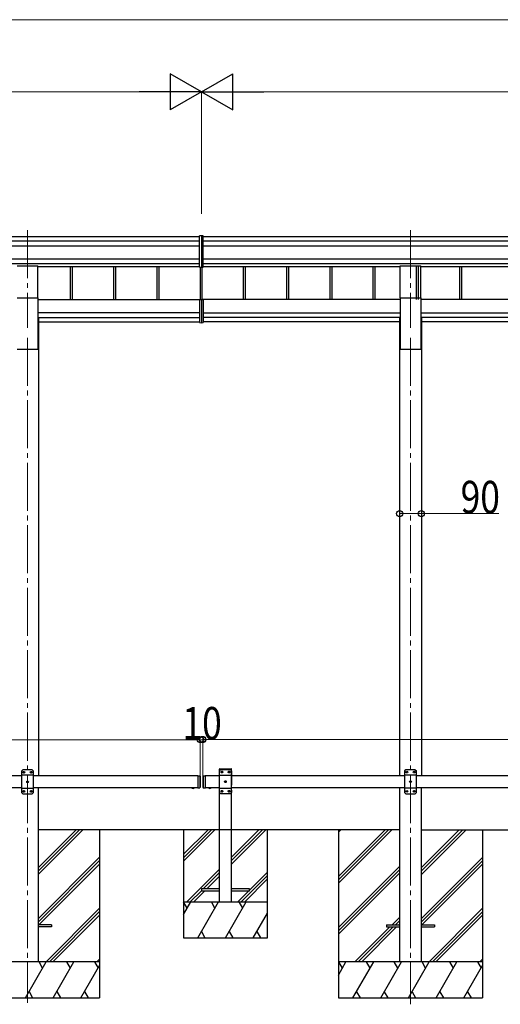
# Model space of a CAD drawing. Units: millimetres. Extents: x 0 to 25230, y 0 to 17820.
# Drawn here: x 10061 to 12061, y 3342 to 7440 of the extents above; entities that cross this region are included whole.
import ezdxf

# ---------------------------------------------------------------- set-up
doc = ezdxf.new("R2010")
doc.units = ezdxf.units.MM
doc.linetypes.add('YCENTER_1', pattern=[13, 10, -1, 1, -1])
doc.linetypes.add('YHIDDEN_1', pattern=[4, 3, -1])
for name, color, linetype, lineweight in [('YKK_12', 2, 'Continuous', 13), ('YKK_13', 4, 'Continuous', 30), ('YKK_A1', 4, 'Continuous', 30), ('YKK_D', 6, 'Continuous', 13)]:
    doc.layers.add(name, color=color, linetype=linetype, lineweight=lineweight)
doc.styles.add('text-b', font='extslim2.shx', dxfattribs={"width": 0.8, "bigfont": 'extfont2.shx'})

msp = doc.modelspace()

# ---------------------------------------------------------------- linework, layer by layer
at = {"layer": 'YKK_12', "linetype": 'YCENTER_1', "ltscale": 20}
for p, q in [((10093.3, 6563.3), (10093.3, 6157.9)), ((11687.3, 6563.3), (11687.3, 6157.9)), ((10093.3, 6115.9), (10093.3, 3347.7)), ((11687.3, 6115.9), (11687.3, 3342.1))]:
    msp.add_line(p, q, dxfattribs=at)
at = {"layer": 'YKK_13'}
for p, q in [((10817.3, 6540), (10809.8, 6539.5)), ((10809.8, 6409.6), (10809.8, 6539.5)), ((10824.8, 6539.5), (10817.3, 6540)), ((10817.3, 6540), (10817.3, 6409.1)), ((10824.8, 6409.6), (10824.8, 6539.5)), ((10809.8, 6409.6), (10817.3, 6409.1)), ((10817.3, 6409.1), (10824.8, 6409.6)), ((10809.8, 6273.5), (10809.8, 6178.9)), ((10814.8, 6274.5), (10810.8, 6274.5)), ((10814.8, 6275.1), (10814.8, 6275.5)), ((10814.8, 6274.5), (10814.8, 6275.1)), ((10817.3, 6275.6), (10817.3, 6178.4)), ((10819.8, 6275.1), (10819.8, 6275.5)), ((10819.8, 6274.5), (10819.8, 6275.1)), ((10819.8, 6274.5), (10823.8, 6274.5)), ((10824.8, 6273.5), (10824.8, 6178.9)), ((10809.8, 6178.9), (10817.3, 6178.4)), ((10817.3, 6178.4), (10824.8, 6178.9))]:
    msp.add_line(p, q, dxfattribs=at)
at = {"layer": 'YKK_13', "ltscale": 20}
for p, q in [((10050.8, 6415.5), (10135.8, 6415.5)), ((10135.8, 6282.3), (10135.8, 6415.5)), ((11644.8, 6282.3), (11644.8, 6415.5)), ((11644.8, 6415.5), (11729.8, 6415.5)), ((11729.8, 6282.3), (11729.8, 6415.5)), ((10050.8, 6282.3), (10135.8, 6282.3)), ((11644.8, 6282.3), (11729.8, 6282.3)), ((10776.4, 4243.4), (10788.2, 4243.4)), ((10776.4, 4243.4), (10776.4, 4242.9)), ((10776.4, 4242.9), (10788.2, 4242.9)), ((10779.8, 4243.4), (10784.8, 4243.4)), ((10788.2, 4243.4), (10788.2, 4242.9)), ((10858.2, 4243.4), (10846.4, 4243.4)), ((10846.4, 4243.4), (10846.4, 4242.9)), ((10858.2, 4242.9), (10846.4, 4242.9)), ((10854.8, 4243.4), (10849.8, 4243.4)), ((10858.2, 4243.4), (10858.2, 4242.9)), ((10817.3, 3822.6), (10817.3, 3814.6)), ((10892.3, 3822.6), (10817.3, 3822.6)), ((10817.3, 3814.6), (10892.3, 3814.6)), ((11017.3, 3822.6), (10942.3, 3822.6)), ((10942.3, 3814.6), (11017.3, 3814.6)), ((11017.3, 3814.6), (11017.3, 3822.6)), ((10193.3, 3672.9), (10138.3, 3672.9)), ((10193.3, 3663.9), (10138.3, 3663.9)), ((10193.3, 3672.9), (10193.3, 3663.9)), ((11587.3, 3672.9), (11587.3, 3663.9)), ((11587.3, 3672.9), (11642.3, 3672.9)), ((11587.3, 3663.9), (11642.3, 3663.9)), ((11732.3, 3672.9), (11787.3, 3672.9)), ((11732.3, 3663.9), (11787.3, 3663.9)), ((11787.3, 3672.9), (11787.3, 3663.9))]:
    msp.add_line(p, q, dxfattribs=at)
at = {"layer": 'YKK_13', "ltscale": 25}
for p, q in [((10073.3, 4317.9), (10068.3, 4312.9)), ((10068.3, 4312.9), (10068.3, 4222.9)), ((10113.3, 4317.9), (10073.3, 4317.9)), ((10076.2, 4308.3), (10076.2, 4307.5)), ((10077, 4308.3), (10076.2, 4308.3)), ((10076.2, 4307.5), (10077, 4307.5)), ((10078.7, 4310), (10077.8, 4310)), ((10077.8, 4310), (10077.8, 4309.2)), ((10077.8, 4306.6), (10077.8, 4305.8)), ((10077.8, 4305.8), (10078.7, 4305.8)), ((10078.7, 4309.2), (10078.7, 4310)), ((10078.7, 4305.8), (10078.7, 4306.6)), ((10080.4, 4308.3), (10079.5, 4308.3)), ((10079.5, 4307.5), (10080.4, 4307.5)), ((10080.4, 4307.5), (10080.4, 4308.3)), ((10106.2, 4308.3), (10106.2, 4307.5)), ((10107, 4308.3), (10106.2, 4308.3)), ((10106.2, 4307.5), (10107, 4307.5)), ((10108.7, 4310), (10107.8, 4310)), ((10107.8, 4310), (10107.8, 4309.2)), ((10107.8, 4306.6), (10107.8, 4305.8)), ((10107.8, 4305.8), (10108.7, 4305.8)), ((10108.7, 4309.2), (10108.7, 4310)), ((10108.7, 4305.8), (10108.7, 4306.6)), ((10110.4, 4308.3), (10109.5, 4308.3)), ((10109.5, 4307.5), (10110.4, 4307.5)), ((10110.4, 4307.5), (10110.4, 4308.3)), ((10113.3, 4317.9), (10118.3, 4312.9)), ((10118.3, 4222.9), (10118.3, 4312.9)), ((11667.3, 4318.4), (11662.3, 4313.4)), ((11662.3, 4313.4), (11662.3, 4223.4)), ((11707.3, 4318.4), (11667.3, 4318.4)), ((11670.2, 4308.8), (11670.2, 4308)), ((11671, 4308.8), (11670.2, 4308.8)), ((11670.2, 4308), (11671, 4308)), ((11672.7, 4310.5), (11671.8, 4310.5)), ((11671.8, 4310.5), (11671.8, 4309.7)), ((11671.8, 4307.2), (11671.8, 4306.3)), ((11671.8, 4306.3), (11672.7, 4306.3)), ((11672.7, 4309.7), (11672.7, 4310.5)), ((11672.7, 4306.3), (11672.7, 4307.2)), ((11674.4, 4308.8), (11673.5, 4308.8)), ((11673.5, 4308), (11674.4, 4308)), ((11674.4, 4308), (11674.4, 4308.8)), ((11700.2, 4308.8), (11700.2, 4308)), ((11701, 4308.8), (11700.2, 4308.8)), ((11700.2, 4308), (11701, 4308)), ((11702.7, 4310.5), (11701.8, 4310.5)), ((11701.8, 4310.5), (11701.8, 4309.7)), ((11701.8, 4307.2), (11701.8, 4306.3)), ((11701.8, 4306.3), (11702.7, 4306.3)), ((11702.7, 4309.7), (11702.7, 4310.5)), ((11702.7, 4306.3), (11702.7, 4307.2)), ((11704.4, 4308.8), (11703.5, 4308.8)), ((11703.5, 4308), (11704.4, 4308)), ((11704.4, 4308), (11704.4, 4308.8)), ((11707.3, 4318.4), (11712.3, 4313.4)), ((11712.3, 4223.4), (11712.3, 4313.4)), ((10118.3, 4295.2), (10068.3, 4295.2)), ((10091.2, 4268.3), (10091.2, 4267.5)), ((10092, 4268.3), (10091.2, 4268.3)), ((10091.2, 4267.5), (10092, 4267.5)), ((10093.7, 4270), (10092.8, 4270)), ((10092.8, 4270), (10092.8, 4269.2)), ((10092.8, 4266.6), (10092.8, 4265.8)), ((10092.8, 4265.8), (10093.7, 4265.8)), ((10093.7, 4269.2), (10093.7, 4270)), ((10093.7, 4265.8), (10093.7, 4266.6)), ((10095.4, 4268.3), (10094.5, 4268.3)), ((10094.5, 4267.5), (10095.4, 4267.5)), ((10095.4, 4267.5), (10095.4, 4268.3)), ((10802.3, 4293.4), (10802.3, 4243.4)), ((10802.3, 4293.4), (10810.3, 4293.4)), ((10810.3, 4293.4), (10810.3, 4243.4)), ((10812.3, 4291.4), (10810.3, 4293.4)), ((10812.3, 4291.4), (10812.3, 4245.4)), ((10822.3, 4291.4), (10824.3, 4293.4)), ((10822.3, 4291.4), (10822.3, 4245.4)), ((10824.3, 4293.4), (10824.3, 4243.4)), ((10824.3, 4293.4), (10834.3, 4293.4)), ((10832.3, 4293.4), (10832.3, 4243.4)), ((11712.3, 4295.7), (11662.3, 4295.7)), ((11685.2, 4268.8), (11685.2, 4268)), ((11686, 4268.8), (11685.2, 4268.8)), ((11685.2, 4268), (11686, 4268)), ((11687.7, 4270.5), (11686.8, 4270.5)), ((11686.8, 4270.5), (11686.8, 4269.7)), ((11686.8, 4267.2), (11686.8, 4266.3)), ((11686.8, 4266.3), (11687.7, 4266.3)), ((11687.7, 4269.7), (11687.7, 4270.5)), ((11687.7, 4266.3), (11687.7, 4267.2)), ((11689.4, 4268.8), (11688.5, 4268.8)), ((11688.5, 4268), (11689.4, 4268)), ((11689.4, 4268), (11689.4, 4268.8)), ((10118.3, 4240.6), (10068.3, 4240.6)), ((10073.3, 4217.9), (10068.3, 4222.9)), ((10076.2, 4228.3), (10076.2, 4227.5)), ((10077, 4228.3), (10076.2, 4228.3)), ((10076.2, 4227.5), (10077, 4227.5)), ((10078.7, 4230), (10077.8, 4230)), ((10077.8, 4230), (10077.8, 4229.2)), ((10077.8, 4226.6), (10077.8, 4225.8)), ((10077.8, 4225.8), (10078.7, 4225.8)), ((10078.7, 4229.2), (10078.7, 4230)), ((10078.7, 4225.8), (10078.7, 4226.6)), ((10080.4, 4228.3), (10079.5, 4228.3)), ((10079.5, 4227.5), (10080.4, 4227.5)), ((10080.4, 4227.5), (10080.4, 4228.3)), ((10106.2, 4228.3), (10106.2, 4227.5)), ((10107, 4228.3), (10106.2, 4228.3)), ((10106.2, 4227.5), (10107, 4227.5)), ((10108.7, 4230), (10107.8, 4230)), ((10107.8, 4230), (10107.8, 4229.2)), ((10107.8, 4226.6), (10107.8, 4225.8)), ((10107.8, 4225.8), (10108.7, 4225.8)), ((10108.7, 4229.2), (10108.7, 4230)), ((10108.7, 4225.8), (10108.7, 4226.6)), ((10110.4, 4228.3), (10109.5, 4228.3)), ((10109.5, 4227.5), (10110.4, 4227.5)), ((10110.4, 4227.5), (10110.4, 4228.3)), ((10113.3, 4217.9), (10118.3, 4222.9)), ((10802.3, 4243.4), (10810.3, 4243.4)), ((10812.3, 4245.4), (10810.3, 4243.4)), ((10822.3, 4245.4), (10824.3, 4243.4)), ((10824.3, 4243.4), (10834.3, 4243.4)), ((10858.2, 4243.4), (10846.4, 4243.4)), ((10846.4, 4243.4), (10846.4, 4242.9)), ((10858.2, 4242.9), (10846.4, 4242.9)), ((10854.8, 4243.4), (10849.8, 4243.4)), ((10858.2, 4243.4), (10858.2, 4242.9)), ((11712.3, 4241.1), (11662.3, 4241.1)), ((11667.3, 4218.4), (11662.3, 4223.4)), ((11670.2, 4228.8), (11670.2, 4228)), ((11671, 4228.8), (11670.2, 4228.8)), ((11670.2, 4228), (11671, 4228)), ((11672.7, 4230.5), (11671.8, 4230.5)), ((11671.8, 4230.5), (11671.8, 4229.7)), ((11671.8, 4227.2), (11671.8, 4226.3)), ((11671.8, 4226.3), (11672.7, 4226.3)), ((11672.7, 4229.7), (11672.7, 4230.5)), ((11672.7, 4226.3), (11672.7, 4227.2)), ((11674.4, 4228.8), (11673.5, 4228.8)), ((11673.5, 4228), (11674.4, 4228)), ((11674.4, 4228), (11674.4, 4228.8)), ((11700.2, 4228.8), (11700.2, 4228)), ((11701, 4228.8), (11700.2, 4228.8)), ((11700.2, 4228), (11701, 4228)), ((11702.7, 4230.5), (11701.8, 4230.5)), ((11701.8, 4230.5), (11701.8, 4229.7)), ((11701.8, 4227.2), (11701.8, 4226.3)), ((11701.8, 4226.3), (11702.7, 4226.3)), ((11702.7, 4229.7), (11702.7, 4230.5)), ((11702.7, 4226.3), (11702.7, 4227.2)), ((11704.4, 4228.8), (11703.5, 4228.8)), ((11703.5, 4228), (11704.4, 4228)), ((11704.4, 4228), (11704.4, 4228.8)), ((11707.3, 4218.4), (11712.3, 4223.4)), ((10073.3, 4217.9), (10113.3, 4217.9)), ((11667.3, 4218.4), (11707.3, 4218.4))]:
    msp.add_line(p, q, dxfattribs=at)
at = {"layer": 'YKK_13', "linetype": 'YHIDDEN_1', "ltscale": 20}
for p, q in [((10892, 4318.6), (10892.1, 4320.7)), ((10892, 4318.6), (10942.6, 4318.6)), ((10897.3, 4318.6), (10892.3, 4313.6)), ((10892.3, 4223.6), (10892.3, 4313.6)), ((10893.1, 4321.6), (10941.5, 4321.6)), ((10897.3, 4318.6), (10937.3, 4318.6)), ((10900.2, 4308.2), (10900.2, 4309.1)), ((10900.2, 4309.1), (10901, 4309.1)), ((10901, 4308.2), (10900.2, 4308.2)), ((10901.8, 4309.9), (10901.8, 4310.7)), ((10901.8, 4310.7), (10902.7, 4310.7)), ((10901.8, 4306.5), (10901.8, 4307.4)), ((10902.7, 4306.5), (10901.8, 4306.5)), ((10902.7, 4310.7), (10902.7, 4309.9)), ((10902.7, 4307.4), (10902.7, 4306.5)), ((10903.5, 4309.1), (10904.4, 4309.1)), ((10904.4, 4308.2), (10903.5, 4308.2)), ((10904.4, 4309.1), (10904.4, 4308.2)), ((10930.2, 4308.2), (10930.2, 4309.1)), ((10930.2, 4309.1), (10931, 4309.1)), ((10931, 4308.2), (10930.2, 4308.2)), ((10931.8, 4309.9), (10931.8, 4310.7)), ((10931.8, 4310.7), (10932.7, 4310.7)), ((10931.8, 4306.5), (10931.8, 4307.4)), ((10932.7, 4306.5), (10931.8, 4306.5)), ((10932.7, 4310.7), (10932.7, 4309.9)), ((10932.7, 4307.4), (10932.7, 4306.5)), ((10933.5, 4309.1), (10934.4, 4309.1)), ((10934.4, 4308.2), (10933.5, 4308.2)), ((10934.4, 4309.1), (10934.4, 4308.2)), ((10937.3, 4318.6), (10942.3, 4313.6)), ((10942.3, 4313.6), (10942.3, 4223.6)), ((10942.6, 4318.6), (10942.5, 4320.7)), ((10892.3, 4295.9), (10942.3, 4295.9)), ((10915.2, 4268.2), (10915.2, 4269.1)), ((10915.2, 4269.1), (10916, 4269.1)), ((10916, 4268.2), (10915.2, 4268.2)), ((10916.8, 4269.9), (10916.8, 4270.7)), ((10916.8, 4270.7), (10917.7, 4270.7)), ((10916.8, 4266.5), (10916.8, 4267.4)), ((10917.7, 4266.5), (10916.8, 4266.5)), ((10917.7, 4270.7), (10917.7, 4269.9)), ((10917.7, 4267.4), (10917.7, 4266.5)), ((10918.5, 4269.1), (10919.4, 4269.1)), ((10919.4, 4268.2), (10918.5, 4268.2)), ((10919.4, 4269.1), (10919.4, 4268.2)), ((10779.8, 4240.7), (10781.1, 4243.4)), ((10781.1, 4243.4), (10782.3, 4244)), ((10783.4, 4243.4), (10782.3, 4244)), ((10784.7, 4240.7), (10783.4, 4243.4)), ((10849.8, 4240.7), (10851.1, 4243.4)), ((10851.1, 4243.4), (10852.3, 4244)), ((10853.4, 4243.4), (10852.3, 4244)), ((10854.7, 4240.7), (10853.4, 4243.4)), ((10892.3, 4241.3), (10942.3, 4241.3)), ((10897.3, 4218.6), (10892.3, 4223.6)), ((10900.2, 4228.2), (10900.2, 4229.1)), ((10900.2, 4229.1), (10901, 4229.1)), ((10901, 4228.2), (10900.2, 4228.2)), ((10901.8, 4229.9), (10901.8, 4230.7)), ((10901.8, 4230.7), (10902.7, 4230.7)), ((10901.8, 4226.5), (10901.8, 4227.4)), ((10902.7, 4226.5), (10901.8, 4226.5)), ((10902.7, 4230.7), (10902.7, 4229.9)), ((10902.7, 4227.4), (10902.7, 4226.5)), ((10903.5, 4229.1), (10904.4, 4229.1)), ((10904.4, 4228.2), (10903.5, 4228.2)), ((10904.4, 4229.1), (10904.4, 4228.2)), ((10930.2, 4228.2), (10930.2, 4229.1)), ((10930.2, 4229.1), (10931, 4229.1)), ((10931, 4228.2), (10930.2, 4228.2)), ((10931.8, 4229.9), (10931.8, 4230.7)), ((10931.8, 4230.7), (10932.7, 4230.7)), ((10931.8, 4226.5), (10931.8, 4227.4)), ((10932.7, 4226.5), (10931.8, 4226.5)), ((10932.7, 4230.7), (10932.7, 4229.9)), ((10932.7, 4227.4), (10932.7, 4226.5)), ((10933.5, 4229.1), (10934.4, 4229.1)), ((10934.4, 4228.2), (10933.5, 4228.2)), ((10934.4, 4229.1), (10934.4, 4228.2)), ((10937.3, 4218.6), (10942.3, 4223.6)), ((10937.3, 4218.6), (10897.3, 4218.6))]:
    msp.add_line(p, q, dxfattribs=at)
at = {"layer": 'YKK_13', "linetype": 'YHIDDEN_1', "ltscale": 25}
for p, q in [((10849.8, 4240.7), (10851.1, 4243.4)), ((10851.1, 4243.4), (10852.3, 4244)), ((10853.4, 4243.4), (10852.3, 4244)), ((10854.7, 4240.7), (10853.4, 4243.4))]:
    msp.add_line(p, q, dxfattribs=at)
at = {"layer": 'YKK_13', "ltscale": 25}
for centre in [(10078.3, 4307.9), (10108.3, 4307.9), (11672.3, 4308.4), (11702.3, 4308.4), (10093.3, 4267.9), (11687.3, 4268.4), (10078.3, 4227.9), (10108.3, 4227.9), (11672.3, 4228.4), (11702.3, 4228.4)]:
    msp.add_circle(centre, 3.5, dxfattribs=at)
at = {"layer": 'YKK_13', "linetype": 'YHIDDEN_1', "ltscale": 20}
for centre in [(10902.3, 4308.6), (10932.3, 4308.6), (10917.3, 4268.6), (10902.3, 4228.6), (10932.3, 4228.6)]:
    msp.add_circle(centre, 3.5, dxfattribs=at)
at = {"layer": 'YKK_13', "ltscale": 25}
for centre, radius, start, end in [((10077, 4309.2), 0.84, 270, 0), ((10077, 4306.6), 0.84, 0, 90), ((10079.5, 4309.2), 0.84, 180, 270), ((10079.5, 4306.6), 0.84, 90, 180), ((10107, 4309.2), 0.84, 270, 0), ((10107, 4306.6), 0.84, 0, 90), ((10109.5, 4309.2), 0.84, 180, 270), ((10109.5, 4306.6), 0.84, 90, 180), ((11671, 4309.7), 0.84, 270, 0), ((11671, 4307.2), 0.84, 0, 90), ((11673.5, 4309.7), 0.84, 180, 270), ((11673.5, 4307.2), 0.84, 90, 180), ((11701, 4309.7), 0.84, 270, 0), ((11701, 4307.2), 0.84, 0, 90), ((11703.5, 4309.7), 0.84, 180, 270), ((11703.5, 4307.2), 0.84, 90, 180), ((10092, 4269.2), 0.84, 270, 0), ((10092, 4266.6), 0.84, 0, 90), ((10094.5, 4269.2), 0.84, 180, 270), ((10094.5, 4266.6), 0.84, 90, 180), ((11686, 4269.7), 0.84, 270, 0), ((11686, 4267.2), 0.84, 0, 90), ((11688.5, 4269.7), 0.84, 180, 270), ((11688.5, 4267.2), 0.84, 90, 180), ((10077, 4229.2), 0.84, 270, 0), ((10077, 4226.6), 0.84, 0, 90), ((10079.5, 4229.2), 0.84, 180, 270), ((10079.5, 4226.6), 0.84, 90, 180), ((10107, 4229.2), 0.84, 270, 0), ((10107, 4226.6), 0.84, 0, 90), ((10109.5, 4229.2), 0.84, 180, 270), ((10109.5, 4226.6), 0.84, 90, 180), ((10852.3, 4248.3), 8.02, 222.6168, 317.3832), ((11671, 4229.7), 0.84, 270, 0), ((11671, 4227.2), 0.84, 0, 90), ((11673.5, 4229.7), 0.84, 180, 270), ((11673.5, 4227.2), 0.84, 90, 180), ((11701, 4229.7), 0.84, 270, 0), ((11701, 4227.2), 0.84, 0, 90), ((11703.5, 4229.7), 0.84, 180, 270), ((11703.5, 4227.2), 0.84, 90, 180)]:
    msp.add_arc(centre, radius, start, end, dxfattribs=at)
at = {"layer": 'YKK_13', "linetype": 'YHIDDEN_1', "ltscale": 20}
for centre, radius, start, end in [((10893.1, 4320.6), 1, 90, 176.9999), ((10901, 4309.9), 0.84, 270, 0), ((10901, 4307.4), 0.84, 0, 90), ((10903.5, 4309.9), 0.84, 180, 270), ((10903.5, 4307.4), 0.84, 90, 180), ((10931, 4309.9), 0.84, 270, 0), ((10931, 4307.4), 0.84, 0, 90), ((10933.5, 4309.9), 0.84, 180, 270), ((10933.5, 4307.4), 0.84, 90, 180), ((10941.5, 4320.6), 1, 3.0001, 90), ((10916, 4269.9), 0.84, 270, 0), ((10916, 4267.4), 0.84, 0, 90), ((10918.5, 4269.9), 0.84, 180, 270), ((10918.5, 4267.4), 0.84, 90, 180), ((10901, 4229.9), 0.84, 270, 0), ((10901, 4227.4), 0.84, 0, 90), ((10903.5, 4229.9), 0.84, 180, 270), ((10903.5, 4227.4), 0.84, 90, 180), ((10931, 4229.9), 0.84, 270, 0), ((10931, 4227.4), 0.84, 0, 90), ((10933.5, 4229.9), 0.84, 180, 270), ((10933.5, 4227.4), 0.84, 90, 180)]:
    msp.add_arc(centre, radius, start, end, dxfattribs=at)
at = {"layer": 'YKK_13', "ltscale": 20}
for centre in [(10782.3, 4248.3), (10852.3, 4248.3)]:
    msp.add_arc(centre, 8.02, 222.6168, 317.3832, dxfattribs=at)
at = {"layer": 'YKK_13'}
for centre, major_axis, start_param, end_param in [((10810.8, 6273.5), (0.909, 0.42), 1.141232, 2.712029), ((10823.8, 6273.5), (0.909, -0.42), 0.429564, 2.00036)]:
    msp.add_ellipse(centre, major_axis=major_axis, ratio=0.991593, start_param=start_param, end_param=end_param, dxfattribs=at)
at = {"layer": 'YKK_A1'}
for p, q in [((7953.2, 6537.4), (10809.8, 6537.4)), ((7969.2, 6518.8), (10809.8, 6518.8)), ((10824.8, 6537.4), (16741.4, 6537.4)), ((10824.8, 6518.8), (16725.4, 6518.8)), ((7969.2, 6498.9), (10809.8, 6498.9)), ((10824.8, 6498.9), (16725.4, 6498.9)), ((7969.2, 6445), (10809.8, 6445)), ((10824.8, 6445), (16725.4, 6445)), ((7969.2, 6425.1), (10809.8, 6425.1)), ((10135.8, 6412.1), (10809.8, 6412.1)), ((10271.2, 6412.1), (10271.2, 6275.6)), ((10279.4, 6412.1), (10279.4, 6275.6)), ((10451.2, 6412.1), (10451.2, 6275.6)), ((10459.4, 6412.1), (10459.4, 6275.6)), ((10631.2, 6412.1), (10631.2, 6275.6)), ((10639.4, 6412.1), (10639.4, 6275.6)), ((10811.2, 6409.5), (10811.2, 6275.6)), ((10819.4, 6409.3), (10819.4, 6275.6)), ((10824.8, 6425.1), (16725.4, 6425.1)), ((10824.8, 6412.1), (11644.8, 6412.1)), ((10991.2, 6412.1), (10991.2, 6275.6)), ((10999.4, 6412.1), (10999.4, 6275.6)), ((11171.2, 6412.1), (11171.2, 6275.6)), ((11179.4, 6412.1), (11179.4, 6275.6)), ((11351.2, 6412.1), (11351.2, 6275.6)), ((11359.4, 6412.1), (11359.4, 6275.6)), ((11531.2, 6412.1), (11531.2, 6275.6)), ((11539.4, 6412.1), (11539.4, 6275.6)), ((11711.2, 6412.1), (11711.2, 6275.6)), ((11719.4, 6412.1), (11719.4, 6275.6)), ((11729.8, 6412.1), (13744.8, 6412.1)), ((11891.2, 6412.1), (11891.2, 6275.6)), ((11899.4, 6412.1), (11899.4, 6275.6)), ((10138.7, 3883.2), (10323.9, 4068.4)), ((10138.7, 3897.3), (10309.8, 4068.4)), ((10138.7, 3911.4), (10295.6, 4068.4)), ((10393.5, 4068.4), (10393.5, 3368.8)), ((11387.5, 4068.4), (11387.5, 3368.4)), ((11387.5, 3874.2), (11581.6, 4068.4)), ((11387.5, 3860.1), (11595.8, 4068.4)), ((11387.5, 3846), (11609.9, 4068.4)), ((11387.5, 4058.1), (11397.8, 4068.4)), ((11732.7, 3882.8), (11918.6, 4068.7)), ((11732.7, 3896.9), (11904.5, 4068.7)), ((11732.7, 3911.1), (11890.3, 4068.7)), ((11987.5, 4068.7), (11987.5, 3368.4)), ((10138.7, 3699.3), (10393.5, 3954.1)), ((10138.7, 3685.2), (10393.5, 3940)), ((11732.7, 3698.9), (11987.5, 3953.7)), ((11732.7, 3684.8), (11987.5, 3939.6)), ((10140.9, 3673.3), (10393.5, 3925.8)), ((11387.5, 3662.1), (11642.3, 3916.9)), ((11387.5, 3648), (11642.3, 3902.8)), ((11734.9, 3672.9), (11987.5, 3925.5)), ((11387.5, 3633.8), (11642.3, 3888.6)), ((10170.3, 3518.8), (10393.5, 3742)), ((11764.3, 3518.4), (11987.5, 3741.6)), ((10184.4, 3518.8), (10393.5, 3727.8)), ((10198.6, 3518.8), (10393.5, 3713.7)), ((11610.4, 3672.9), (11642.3, 3704.8)), ((11624.5, 3672.9), (11642.3, 3690.6)), ((11778.4, 3518.4), (11987.5, 3727.5)), ((11792.6, 3518.4), (11987.5, 3713.3)), ((11455.9, 3518.4), (11601.4, 3663.9)), ((11470, 3518.4), (11615.5, 3663.9)), ((11484.2, 3518.4), (11629.7, 3663.9)), ((11638.7, 3672.9), (11642.3, 3676.5)), ((10382.4, 3518.8), (10393.5, 3529.9)), ((11976.4, 3518.4), (11987.5, 3529.5)), ((10393.5, 3518.8), (9793.5, 3518.8)), ((10084.6, 3368.8), (10171.2, 3518.8)), ((10156.2, 3492.8), (10141.2, 3518.8)), ((10200.1, 3368.8), (10286.7, 3518.8)), ((10271.7, 3492.8), (10256.7, 3518.8)), ((10315.6, 3368.8), (10393.5, 3503.7)), ((10372.2, 3518.8), (10387.2, 3492.8)), ((11987.5, 3518.4), (11387.5, 3518.4)), ((11387.5, 3464.1), (11418.8, 3518.4)), ((11403.8, 3492.4), (11388.8, 3518.4)), ((11447.7, 3368.4), (11534.3, 3518.4)), ((11519.3, 3492.4), (11504.3, 3518.4)), ((11563.2, 3368.4), (11649.8, 3518.4)), ((11634.8, 3492.4), (11619.8, 3518.4)), ((11678.6, 3368.4), (11765.2, 3518.4)), ((11750.2, 3492.4), (11735.2, 3518.4)), ((11794.1, 3368.4), (11880.7, 3518.4)), ((11865.7, 3492.4), (11850.7, 3518.4)), ((11909.6, 3368.4), (11987.5, 3503.4)), ((11966.2, 3518.4), (11981.2, 3492.4)), ((9793.5, 3368.8), (10393.5, 3368.8)), ((10099.6, 3394.8), (10114.6, 3368.8)), ((10215.1, 3394.8), (10230.1, 3368.8)), ((10330.6, 3394.8), (10345.6, 3368.8)), ((11387.5, 3368.4), (11987.5, 3368.4)), ((11462.7, 3394.4), (11477.7, 3368.4)), ((11578.2, 3394.4), (11593.1, 3368.4)), ((11693.6, 3394.4), (11708.6, 3368.4)), ((11809.1, 3394.4), (11824.1, 3368.4)), ((11924.6, 3394.4), (11939.6, 3368.4))]:
    msp.add_line(p, q, dxfattribs=at)
at = {"layer": 'YKK_A1', "ltscale": 20}
for p, q in [((10135.8, 6282.3), (10135.8, 6069)), ((10135.8, 6275.6), (10817.3, 6275.6)), ((11644.8, 6275.6), (10817.3, 6275.6)), ((11644.8, 6282.3), (11644.8, 6069)), ((11729.8, 6282.3), (11729.8, 6069)), ((13744.8, 6275.6), (11729.8, 6275.6)), ((10809.8, 6220.1), (10135.8, 6220.1)), ((10135.8, 6200.4), (10809.8, 6200.4)), ((10138.5, 6198), (10135.8, 6198)), ((10138.5, 6198), (10138.5, 4293.4)), ((10817.3, 6220.1), (10817.3, 6220.1)), ((10817.3, 6200.4), (10817.3, 6200.4)), ((10824.8, 6220.1), (11644.8, 6220.1)), ((11644.8, 6200.4), (10824.8, 6200.4)), ((11642.1, 6198), (11642.1, 4293.4)), ((11642.1, 6198), (11644.8, 6198)), ((11729.8, 6220.1), (13744.8, 6220.1)), ((13744.8, 6200.4), (11729.8, 6200.4)), ((11732.5, 6198), (11729.8, 6198)), ((11732.5, 6198), (11732.5, 4293.4)), ((10138.5, 6181.9), (10809.8, 6181.9)), ((10787.4, 6181.9), (10787.9, 6181.9)), ((10817.3, 6181.9), (10817.3, 6181.9)), ((11642.1, 6181.9), (10824.8, 6181.9)), ((13742.1, 6181.9), (11732.5, 6181.9)), ((10050.8, 6069), (10135.8, 6069)), ((10065.8, 6069), (10120.8, 6069)), ((11644.8, 6069), (11729.8, 6069)), ((10892.3, 3768.6), (10892.3, 4318.6)), ((10892.3, 4318.6), (10942.3, 4318.6)), ((10942.3, 3768.6), (10942.3, 4318.6)), ((10138.3, 4293.4), (10138.3, 4293.4)), ((10138.3, 4243.6), (10138.1, 3518.4)), ((11641.9, 4243.4), (11642.1, 3518.4)), ((11732.3, 4243.4), (11732.1, 3518.4)), ((11641.9, 4068.4), (10138.1, 4068.4)), ((10742.3, 4068.6), (10742.3, 3618.6)), ((10742.3, 3966.3), (10844.6, 4068.6)), ((10742.3, 3952.1), (10858.8, 4068.6)), ((10742.3, 3938), (10872.9, 4068.6)), ((10942.3, 3925.9), (11085, 4068.6)), ((10942.3, 3940), (11070.9, 4068.6)), ((10942.3, 3954.2), (11056.7, 4068.6)), ((11092.3, 3618.6), (11092.3, 4068.6)), ((11732.2, 4068.8), (13741.9, 4068.6)), ((10756.7, 3768.6), (10892.3, 3904.2)), ((10824.9, 3822.6), (10892.3, 3890)), ((10839, 3822.6), (10892.3, 3875.9)), ((10983, 3768.6), (11092.3, 3877.9)), ((10997.2, 3768.6), (11092.3, 3863.7)), ((11017.3, 3817), (11092.3, 3892)), ((10770.9, 3768.6), (10817.3, 3815)), ((10785, 3768.6), (10831, 3814.6)), ((10968.9, 3768.6), (11014.9, 3814.6)), ((10742.3, 3715.5), (10772.9, 3768.6)), ((10742.3, 3768.6), (11092.3, 3768.6)), ((10757.9, 3742.7), (10742.9, 3768.6)), ((10801.8, 3618.6), (10888.4, 3768.6)), ((10873.4, 3742.7), (10858.4, 3768.6)), ((10917.3, 3618.6), (11003.9, 3768.6)), ((10988.9, 3742.7), (10973.9, 3768.6)), ((11032.7, 3618.6), (11092.3, 3721.7)), ((10742.3, 3618.6), (11092.3, 3618.6)), ((10816.8, 3644.6), (10831.8, 3618.6)), ((10932.3, 3644.6), (10947.3, 3618.6)), ((11047.7, 3644.6), (11062.7, 3618.6))]:
    msp.add_line(p, q, dxfattribs=at)
at = {"layer": 'YKK_A1', "ltscale": 25}
for p, q in [((10068.3, 4293.4), (8686.3, 4293.4)), ((10802.3, 4293.4), (10118.3, 4293.4)), ((10892.3, 4293.4), (10832.3, 4293.4)), ((11662.3, 4293.4), (10942.3, 4293.4)), ((13762.3, 4293.4), (11712.3, 4293.4)), ((10068.3, 4243.4), (8686.3, 4243.4)), ((10802.3, 4243.4), (10118.3, 4243.6)), ((10892.3, 4243.4), (10832.3, 4243.4)), ((11662.3, 4243.4), (10942.3, 4243.4)), ((13762.3, 4243.4), (11712.3, 4243.4))]:
    msp.add_line(p, q, dxfattribs=at)
at = {"layer": 'YKK_D'}
for p, q in [((8015.2, 7439.6), (16679.4, 7439.6)), ((8015.2, 7139.6), (10667.3, 7139.6)), ((10817.3, 6632.1), (10817.3, 7140.6)), ((10817.3, 6633.8), (10817.3, 7140.6)), ((10967.3, 7139.6), (16679.4, 7139.6)), ((11642.1, 5410.8), (11642.1, 5383.5)), ((11732.5, 5412.7), (11732.5, 5383.5)), ((11642.1, 5384.5), (11732.5, 5384.5)), ((11732.5, 5384.5), (12055.3, 5384.5)), ((7890.3, 4443.4), (10812.3, 4443.4)), ((10812.3, 4395.2), (10812.3, 4444.4)), ((10812.3, 4292.4), (10812.3, 4444.4)), ((10812.3, 4443.4), (10822.3, 4443.4)), ((10822.3, 4292.4), (10822.3, 4445.4)), ((10822.3, 4394.4), (10822.3, 4444.4)), ((10822.3, 4444.4), (16804.3, 4444.4))]:
    msp.add_line(p, q, dxfattribs=at)
at = {"layer": 'YKK_D', "lineweight": -2}
for p, q in [((10817.3, 7139.6), (10687.4, 7214.6)), ((10687.4, 7214.6), (10687.4, 7064.6)), ((10817.3, 7139.6), (10947.2, 7214.6)), ((10947.2, 7064.6), (10947.2, 7214.6)), ((10817.3, 7139.6), (10557.5, 7139.6)), ((10817.3, 7139.6), (10687.4, 7064.6)), ((10817.3, 7139.6), (10947.2, 7064.6)), ((10817.3, 7139.6), (11077.1, 7139.6))]:
    msp.add_line(p, q, dxfattribs=at)
at = {"layer": 'YKK_D', "linetype": 'ByBlock', "lineweight": -2}
for centre in [(11642.1, 5384.5), (11732.5, 5384.5), (10812.3, 4443.4), (10812.3, 4443.4), (10822.3, 4444.4), (10822.3, 4443.4)]:
    msp.add_circle(centre, 12.8, dxfattribs=at)

# ---------------------------------------------------------------- texts
at = {"layer": 'YKK_D', "style": 'text-b', "width": 0.8}
for s, p in [('90', (11895.9, 5385.5)), ('10', (10738.1, 4444.4))]:
    msp.add_text(s, height=135, dxfattribs=at).set_placement(p)

doc.saveas('drawing.dxf')
